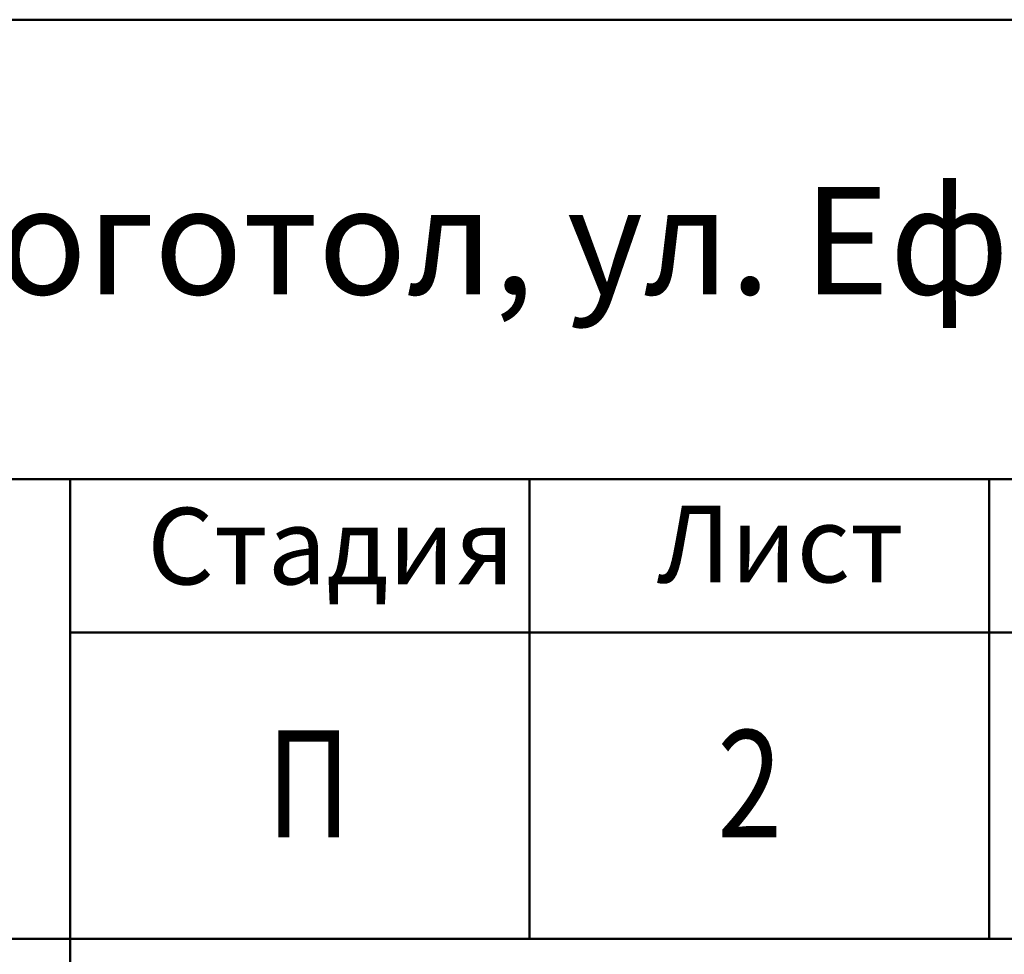
# Model space of a CAD drawing. Extents: x -289393 to 2287538, y -600196 to 395673.
# Drawn here: x 940759 to 943972, y 31713 to 34764 of the extents above; entities that cross this region are included whole.
import ezdxf
from ezdxf.enums import TextEntityAlignment as Align

# ---------------------------------------------------------------- set-up
doc = ezdxf.new("R2010")
doc.units = 0
doc.layers.add('формат', color=250, linetype='Continuous', lineweight=50)
doc.styles.get("Standard").update_dxf_attribs({"font": 'ARIALN.TTF', "height": 250})

msp = doc.modelspace()

# ---------------------------------------------------------------- linework, layer by layer
at = {"layer": 'формат', "color": 250}
for p, q in [((933923.1, 34763.6), (945923.1, 34763.6)), ((933923.1, 33263.6), (945923.1, 33263.6)), ((940923.1, 30263.6), (940923.1, 33263.6)), ((943923.1, 31763.6), (943923.1, 33263.6)), ((940923.1, 32763.6), (945923.1, 32763.6)), ((933923.1, 31763.6), (945923.1, 31763.6))]:
    msp.add_line(p, q, dxfattribs=at)
at = {"layer": 'формат', "color": 7}
msp.add_line((942423.1, 31763.6), (942423.1, 33263.6), dxfattribs=at)

# ---------------------------------------------------------------- texts
at = {"layer": 'формат', "color": 7, "lineweight": 20}
for s, height, p in [('Красноярский край, г. Боготол, ул. Ефремова, 4"А"', 350, (935053.1, 34042)), ('Стадия', 250, (941175, 33045.5)), ('Лист', 250, (942839, 33052))]:
    msp.add_text(s, height=height, dxfattribs=at).set_placement(p, align=Align.MIDDLE_LEFT)
at = {"layer": 'формат', "color": 7, "lineweight": 20, "width": 0.8}
for s, p in [('П', (941564.6, 32269.8)), ('2', (943035.2, 32269.8))]:
    msp.add_text(s, height=350, dxfattribs=at).set_placement(p, align=Align.MIDDLE_LEFT)

doc.saveas('drawing.dxf')
